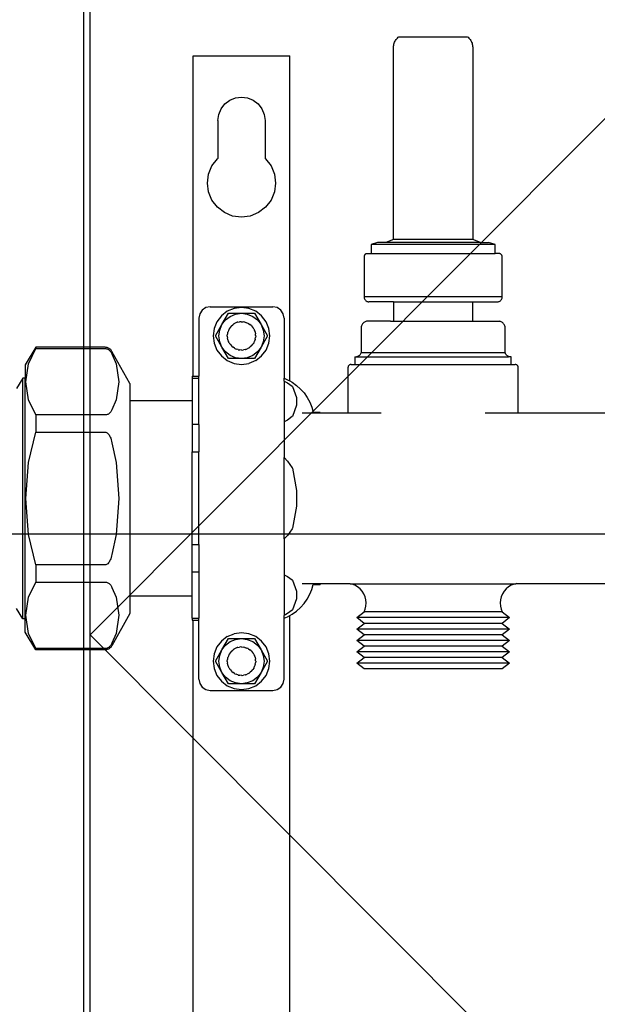
# Model space of a CAD drawing. Units: inches. Extents: x 52293 to 162813, y -23804 to 39402.
# Drawn here: x 59982 to 60173, y -16034 to -15708 of the extents above; entities that cross this region are included whole.
import ezdxf

# ---------------------------------------------------------------- set-up
doc = ezdxf.new("R2010")
doc.units = ezdxf.units.IN
doc.header["$LTSCALE"] = 10
doc.header["$MEASUREMENT"] = 0
for name, color, linetype in [('D-Detail(节点图层)', 134, 'Continuous'), ('DIM_LEAD', 3, 'Continuous'), ('Edges', 7, 'Continuous')]:
    doc.layers.add(name, color=color, linetype=linetype)
doc.styles.add('_TCH_DIM_T3', font='SIMPLEX', dxfattribs={"width": 0.705882, "bigfont": 'GBCBIG'})
doc.dimstyles.new('_TCH_ARCH&&100', dxfattribs={"dimscale": 0, "dimtxt": 3, "dimasz": 1, "dimexe": 1, "dimexo": 1, "dimgap": 1, "dimtad": 1, "dimdec": 0, "dimzin": 0, "dimdsep": 46, "dimtxsty": '_TCH_DIM_T3', "dimblk": 'ARCHTICK', "dimcen": 0.09, "dimdle": 1, "dimclrt": 7, "dimazin": 2, "dimtfac": 1, "dimtdec": 0, "dimtix": 1, "dimtmove": 2, "dimatfit": 3, "dimldrblk": 'DOT', "dimfxl": 0, "dimtolj": 1, "dimtzin": 0, "dimarcsym": 0})

# ---------------------------------------------------------------- blocks, each defined once
blk = doc.blocks.new('_ArchTick')
at = {"color": 0, "linetype": 'ByBlock', "const_width": 0.15}
blk.add_lwpolyline([(-0.5, -0.5), (0.5, 0.5)], dxfattribs=at)
blk = doc.blocks.new('A')
for p, q in [((-1.435, 1.148), (-1.09, 1.437)), ((-1.09, 1.437), (0, 0)), ((-1.435, 1.148), (-0.369, 0)), ((-0.369, 0), (-2.127, 0)), ((-1.435, -1.148), (-0.369, 0)), ((-1.09, -1.437), (0, 0)), ((-1.435, -1.148), (-1.09, -1.437))]:
    blk.add_line(p, q)
for points in [[(-1.435, 1.148), (-1.09, 1.437), (-0.369, 0), (0, 0)], [(-1.435, -1.148), (-1.09, -1.437), (-0.369, 0), (0, 0)]]:
    blk.add_solid(points)
blk = doc.blocks.new('Underfloor Heating Manifold fr')
at = {"layer": 'Edges', "color": 250}
for p, q in [((-7.475, 17.647), (-7.465, 17.662)), ((-7.465, 17.662), (-7.453, 17.676)), ((-7.453, 17.676), (-7.441, 17.689)), ((-7.441, 17.689), (-7.428, 17.701)), ((-7.428, 17.701), (-7.414, 17.712)), ((-7.414, 17.712), (-6.213, 17.712)), ((-6.213, 17.712), (-6.199, 17.701)), ((-6.199, 17.701), (-6.186, 17.689)), ((-6.186, 17.689), (-6.173, 17.676)), ((-6.173, 17.676), (-6.162, 17.662)), ((-6.162, 17.662), (-6.152, 17.647)), ((-7.509, 17.529), (-7.508, 17.547)), ((-7.509, 14.144), (-7.509, 17.529)), ((-7.508, 17.547), (-7.506, 17.564)), ((-7.506, 17.564), (-7.502, 17.582)), ((-7.502, 17.582), (-7.497, 17.599)), ((-7.497, 17.599), (-7.491, 17.616)), ((-7.491, 17.616), (-7.483, 17.632)), ((-7.483, 17.632), (-7.475, 17.647)), ((-6.152, 17.647), (-6.143, 17.632)), ((-6.143, 17.632), (-6.136, 17.616)), ((-6.136, 17.616), (-6.129, 17.599)), ((-6.129, 17.599), (-6.124, 17.582)), ((-6.124, 17.582), (-6.121, 17.564)), ((-6.121, 17.564), (-6.119, 17.547)), ((-6.119, 17.547), (-6.118, 17.529)), ((-6.118, 17.529), (-6.118, 14.144)), ((-11.034, 17.378), (-9.334, 17.378)), ((-11.034, 11.742), (-11.034, 17.378)), ((-9.334, 11.657), (-9.334, 17.378)), ((-10.392, 16.595), (-10.292, 16.637)), ((-10.292, 16.637), (-10.184, 16.651)), ((-10.184, 16.651), (-10.077, 16.637)), ((-10.077, 16.637), (-9.977, 16.595)), ((-10.544, 16.443), (-10.478, 16.529)), ((-10.478, 16.529), (-10.392, 16.595)), ((-9.977, 16.595), (-9.891, 16.529)), ((-9.891, 16.529), (-9.825, 16.443)), ((-10.599, 16.236), (-10.585, 16.343)), ((-10.585, 16.343), (-10.544, 16.443)), ((-9.825, 16.443), (-9.783, 16.343)), ((-9.783, 16.343), (-9.769, 16.236)), ((-10.599, 16.236), (-10.599, 15.569)), ((-9.769, 16.236), (-9.769, 15.569)), ((-10.764, 15.293), (-10.704, 15.438)), ((-10.704, 15.438), (-10.609, 15.562)), ((-10.609, 15.562), (-10.599, 15.569)), ((-9.769, 15.569), (-9.76, 15.562)), ((-9.76, 15.562), (-9.665, 15.438)), ((-9.665, 15.438), (-9.605, 15.293)), ((-10.784, 15.138), (-10.764, 15.293)), ((-9.605, 15.293), (-9.584, 15.138)), ((-10.764, 14.983), (-10.784, 15.138)), ((-9.584, 15.138), (-9.605, 14.983)), ((-10.704, 14.838), (-10.764, 14.983)), ((-9.605, 14.983), (-9.665, 14.838)), ((-10.609, 14.714), (-10.704, 14.838)), ((-9.665, 14.838), (-9.76, 14.714)), ((-10.484, 14.618), (-10.609, 14.714)), ((-10.34, 14.558), (-10.484, 14.618)), ((-10.184, 14.538), (-10.34, 14.558)), ((-10.029, 14.558), (-10.184, 14.538)), ((-9.884, 14.618), (-10.029, 14.558)), ((-9.76, 14.714), (-9.884, 14.618)), ((-7.79, 14.095), (-7.904, 14.058)), ((-7.904, 14.058), (-7.904, 13.898)), ((-5.723, 14.058), (-7.904, 14.058)), ((-7.647, 14.095), (-7.79, 14.095)), ((-7.509, 14.144), (-7.647, 14.095)), ((-5.98, 14.095), (-7.647, 14.095)), ((-6.118, 14.144), (-7.509, 14.144)), ((-5.98, 14.095), (-6.118, 14.144)), ((-5.98, 14.095), (-5.837, 14.095)), ((-5.723, 14.058), (-5.837, 14.095)), ((-5.723, 13.898), (-5.723, 14.058)), ((-8.025, 13.857), (-8.027, 13.85)), ((-8.022, 13.863), (-8.025, 13.857)), ((-8.019, 13.869), (-8.022, 13.863)), ((-8.016, 13.875), (-8.019, 13.869)), ((-8.012, 13.88), (-8.016, 13.875)), ((-8.007, 13.885), (-8.012, 13.88)), ((-8.002, 13.889), (-8.007, 13.885)), ((-7.996, 13.892), (-8.002, 13.889)), ((-7.99, 13.896), (-7.996, 13.892)), ((-7.984, 13.898), (-7.99, 13.896)), ((-7.984, 13.898), (-7.904, 13.898)), ((-7.904, 13.898), (-5.723, 13.898)), ((-5.643, 13.898), (-5.723, 13.898)), ((-5.637, 13.896), (-5.643, 13.898)), ((-5.631, 13.892), (-5.637, 13.896)), ((-5.625, 13.889), (-5.631, 13.892)), ((-5.62, 13.885), (-5.625, 13.889)), ((-5.615, 13.88), (-5.62, 13.885)), ((-5.611, 13.875), (-5.615, 13.88)), ((-5.607, 13.869), (-5.611, 13.875)), ((-5.604, 13.863), (-5.607, 13.869)), ((-5.602, 13.857), (-5.604, 13.863)), ((-5.6, 13.85), (-5.602, 13.857)), ((-8.027, 13.85), (-8.028, 13.844)), ((-8.028, 13.844), (-8.028, 13.837)), ((-8.028, 13.837), (-8.028, 13.135)), ((-5.599, 13.844), (-5.6, 13.85)), ((-5.599, 13.837), (-5.599, 13.844)), ((-5.599, 13.135), (-5.599, 13.837)), ((-8.028, 13.135), (-8.027, 13.124)), ((-5.599, 13.135), (-8.028, 13.135)), ((-8.027, 13.124), (-8.025, 13.114)), ((-8.025, 13.114), (-8.022, 13.103)), ((-8.022, 13.103), (-8.017, 13.093)), ((-8.017, 13.093), (-8.011, 13.084)), ((-8.011, 13.084), (-8.004, 13.076)), ((-8.004, 13.076), (-7.996, 13.068)), ((-7.996, 13.068), (-7.987, 13.062)), ((-7.987, 13.062), (-7.977, 13.057)), ((-7.977, 13.057), (-7.966, 13.054)), ((-7.966, 13.054), (-7.956, 13.052)), ((-7.956, 13.052), (-7.945, 13.051)), ((-7.509, 13.051), (-7.945, 13.051)), ((-7.509, 13.051), (-7.509, 12.708)), ((-7.509, 13.051), (-6.118, 13.051)), ((-6.118, 12.708), (-6.118, 13.051)), ((-6.118, 13.051), (-5.682, 13.051)), ((-5.682, 13.051), (-5.671, 13.052)), ((-5.671, 13.052), (-5.66, 13.054)), ((-5.66, 13.054), (-5.65, 13.057)), ((-5.65, 13.057), (-5.64, 13.062)), ((-5.64, 13.062), (-5.631, 13.068)), ((-5.631, 13.068), (-5.623, 13.076)), ((-5.623, 13.076), (-5.616, 13.084)), ((-5.616, 13.084), (-5.609, 13.093)), ((-5.609, 13.093), (-5.605, 13.103)), ((-5.605, 13.103), (-5.601, 13.114)), ((-5.601, 13.114), (-5.599, 13.124)), ((-5.599, 13.124), (-5.599, 13.135)), ((-10.919, 12.84), (-10.934, 12.764)), ((-10.876, 12.905), (-10.919, 12.84)), ((-10.811, 12.949), (-10.876, 12.905)), ((-10.734, 12.964), (-10.811, 12.949)), ((-10.734, 12.964), (-9.634, 12.964)), ((-10.434, 12.883), (-10.538, 12.804)), ((-10.528, 12.648), (-10.413, 12.847)), ((-10.314, 12.933), (-10.434, 12.883)), ((-10.413, 12.847), (-10.184, 12.847)), ((-10.383, 12.793), (-10.287, 12.833)), ((-10.184, 12.95), (-10.314, 12.933)), ((-10.287, 12.833), (-10.184, 12.847)), ((-10.055, 12.933), (-10.184, 12.95)), ((-10.184, 12.847), (-9.956, 12.847)), ((-10.184, 12.847), (-10.082, 12.833)), ((-10.082, 12.833), (-9.986, 12.793)), ((-9.934, 12.883), (-10.055, 12.933)), ((-9.956, 12.847), (-9.841, 12.648)), ((-9.831, 12.804), (-9.934, 12.883)), ((-9.558, 12.949), (-9.634, 12.964)), ((-9.493, 12.905), (-9.558, 12.949)), ((-9.45, 12.84), (-9.493, 12.905)), ((-9.434, 12.764), (-9.45, 12.84)), ((-10.934, 12.764), (-10.934, 11.742)), ((-10.617, 12.7), (-10.667, 12.58)), ((-10.642, 12.45), (-10.528, 12.648)), ((-10.538, 12.804), (-10.617, 12.7)), ((-10.567, 12.553), (-10.528, 12.648)), ((-10.528, 12.648), (-10.465, 12.731)), ((-10.465, 12.731), (-10.383, 12.793)), ((-10.361, 12.627), (-10.339, 12.644)), ((-10.318, 12.662), (-10.339, 12.644)), ((-10.313, 12.664), (-10.318, 12.662)), ((-10.313, 12.664), (-10.309, 12.667)), ((-10.284, 12.677), (-10.309, 12.667)), ((-10.258, 12.689), (-10.284, 12.677)), ((-10.254, 12.69), (-10.258, 12.689)), ((-10.249, 12.692), (-10.254, 12.69)), ((-10.249, 12.692), (-10.221, 12.695)), ((-10.194, 12.7), (-10.221, 12.695)), ((-10.189, 12.7), (-10.194, 12.7)), ((-10.189, 12.7), (-10.184, 12.7)), ((-10.184, 12.7), (-10.157, 12.697)), ((-10.129, 12.694), (-10.157, 12.697)), ((-10.124, 12.692), (-10.129, 12.694)), ((-10.124, 12.692), (-10.12, 12.692)), ((-10.12, 12.692), (-10.094, 12.681)), ((-10.068, 12.671), (-10.094, 12.681)), ((-10.064, 12.669), (-10.068, 12.671)), ((-10.064, 12.669), (-10.059, 12.667)), ((-10.059, 12.667), (-10.037, 12.65)), ((-10.015, 12.634), (-10.037, 12.65)), ((-9.986, 12.793), (-9.904, 12.731)), ((-9.904, 12.731), (-9.841, 12.648)), ((-9.841, 12.648), (-9.802, 12.553)), ((-9.841, 12.648), (-9.727, 12.45)), ((-9.751, 12.7), (-9.831, 12.804)), ((-9.701, 12.58), (-9.751, 12.7)), ((-9.434, 12.764), (-9.434, 11.704)), ((-8.061, 12.651), (-8.068, 12.639)), ((-8.053, 12.663), (-8.061, 12.651)), ((-8.044, 12.673), (-8.053, 12.663)), ((-8.034, 12.683), (-8.044, 12.673)), ((-8.022, 12.691), (-8.034, 12.683)), ((-8.01, 12.698), (-8.022, 12.691)), ((-7.997, 12.704), (-8.01, 12.698)), ((-7.984, 12.708), (-7.997, 12.704)), ((-7.565, 12.708), (-7.984, 12.708)), ((-7.565, 12.708), (-6.163, 12.708)), ((-6.163, 12.708), (-5.643, 12.708)), ((-5.629, 12.704), (-5.643, 12.708)), ((-5.616, 12.698), (-5.629, 12.704)), ((-5.604, 12.691), (-5.616, 12.698)), ((-5.593, 12.683), (-5.604, 12.691)), ((-5.583, 12.673), (-5.593, 12.683)), ((-5.573, 12.663), (-5.583, 12.673)), ((-5.565, 12.651), (-5.573, 12.663)), ((-5.558, 12.639), (-5.565, 12.651)), ((-10.667, 12.58), (-10.684, 12.45)), ((-10.581, 12.45), (-10.567, 12.553)), ((-10.434, 12.45), (-10.431, 12.478)), ((-10.428, 12.506), (-10.431, 12.478)), ((-10.426, 12.51), (-10.428, 12.506)), ((-10.415, 12.541), (-10.426, 12.515)), ((-10.426, 12.51), (-10.426, 12.515)), ((-10.406, 12.567), (-10.415, 12.541)), ((-10.403, 12.571), (-10.406, 12.567)), ((-10.401, 12.575), (-10.403, 12.571)), ((-10.384, 12.597), (-10.401, 12.575)), ((-10.368, 12.62), (-10.384, 12.597)), ((-10.364, 12.623), (-10.368, 12.62)), ((-10.361, 12.627), (-10.364, 12.623)), ((-10.011, 12.63), (-10.015, 12.634)), ((-10.011, 12.63), (-10.008, 12.627)), ((-10.008, 12.627), (-9.991, 12.605)), ((-9.973, 12.584), (-9.991, 12.605)), ((-9.971, 12.579), (-9.973, 12.584)), ((-9.971, 12.579), (-9.968, 12.575)), ((-9.968, 12.575), (-9.957, 12.55)), ((-9.946, 12.524), (-9.957, 12.55)), ((-9.945, 12.519), (-9.946, 12.524)), ((-9.945, 12.519), (-9.943, 12.515)), ((-9.943, 12.515), (-9.939, 12.487)), ((-9.935, 12.46), (-9.939, 12.487)), ((-9.802, 12.553), (-9.788, 12.45)), ((-9.684, 12.45), (-9.701, 12.58)), ((-8.077, 12.612), (-8.08, 12.598)), ((-8.08, 12.598), (-8.08, 12.584)), ((-8.08, 12.584), (-8.08, 12.155)), ((-8.073, 12.626), (-8.077, 12.612)), ((-8.068, 12.639), (-8.073, 12.626)), ((-5.553, 12.626), (-5.558, 12.639)), ((-5.549, 12.612), (-5.553, 12.626)), ((-5.547, 12.598), (-5.549, 12.612)), ((-5.546, 12.584), (-5.547, 12.598)), ((-5.546, 12.155), (-5.546, 12.584)), ((-10.684, 12.45), (-10.667, 12.321)), ((-10.667, 12.321), (-10.617, 12.2)), ((-10.528, 12.252), (-10.642, 12.45)), ((-10.567, 12.348), (-10.581, 12.45)), ((-10.528, 12.252), (-10.567, 12.348)), ((-10.434, 12.445), (-10.434, 12.45)), ((-10.434, 12.445), (-10.434, 12.441)), ((-10.434, 12.441), (-10.429, 12.413)), ((-10.426, 12.386), (-10.429, 12.413)), ((-10.424, 12.381), (-10.426, 12.386)), ((-10.424, 12.381), (-10.423, 12.376)), ((-10.423, 12.376), (-10.412, 12.351)), ((-10.401, 12.325), (-10.412, 12.351)), ((-10.401, 12.325), (-10.398, 12.321)), ((-10.398, 12.321), (-10.396, 12.317)), ((-10.396, 12.317), (-10.378, 12.296)), ((-10.378, 12.296), (-10.361, 12.273)), ((-10.001, 12.28), (-9.985, 12.303)), ((-9.968, 12.325), (-9.985, 12.303)), ((-9.966, 12.33), (-9.968, 12.325)), ((-9.966, 12.33), (-9.963, 12.334)), ((-9.963, 12.334), (-9.954, 12.36)), ((-9.943, 12.386), (-9.954, 12.36)), ((-9.942, 12.39), (-9.943, 12.386)), ((-9.942, 12.39), (-9.941, 12.395)), ((-9.941, 12.395), (-9.938, 12.423)), ((-9.934, 12.45), (-9.938, 12.423)), ((-9.935, 12.455), (-9.935, 12.46)), ((-9.935, 12.455), (-9.934, 12.45)), ((-9.727, 12.45), (-9.841, 12.252)), ((-9.802, 12.348), (-9.841, 12.252)), ((-9.788, 12.45), (-9.802, 12.348)), ((-9.751, 12.2), (-9.701, 12.321)), ((-9.701, 12.321), (-9.684, 12.45)), ((-13.802, 12.25), (-13.992, 11.941)), ((-13.928, 11.961), (-13.802, 12.227)), ((-12.584, 12.25), (-13.802, 12.25)), ((-13.802, 12.25), (-13.802, 12.227)), ((-13.802, 12.227), (-12.584, 12.227)), ((-12.572, 12.249), (-12.584, 12.25)), ((-12.584, 12.227), (-12.572, 12.226)), ((-12.559, 12.248), (-12.572, 12.249)), ((-12.572, 12.226), (-12.559, 12.224)), ((-12.547, 12.245), (-12.559, 12.248)), ((-12.559, 12.224), (-12.547, 12.221)), ((-12.536, 12.241), (-12.547, 12.245)), ((-12.547, 12.221), (-12.536, 12.216)), ((-12.524, 12.236), (-12.536, 12.241)), ((-12.536, 12.216), (-12.524, 12.21)), ((-12.514, 12.231), (-12.524, 12.236)), ((-12.524, 12.21), (-12.514, 12.202)), ((-12.503, 12.224), (-12.514, 12.231)), ((-12.514, 12.202), (-12.503, 12.193)), ((-12.494, 12.216), (-12.503, 12.224)), ((-12.503, 12.193), (-12.494, 12.183)), ((-12.485, 12.208), (-12.494, 12.216)), ((-12.494, 12.183), (-12.485, 12.172)), ((-12.477, 12.198), (-12.485, 12.208)), ((-12.485, 12.172), (-12.477, 12.16)), ((-12.469, 12.189), (-12.477, 12.198)), ((-12.477, 12.16), (-12.469, 12.148)), ((-12.463, 12.178), (-12.469, 12.189)), ((-12.469, 12.148), (-12.463, 12.134)), ((-12.147, 11.611), (-12.463, 12.178)), ((-12.463, 12.134), (-12.388, 11.961)), ((-10.617, 12.2), (-10.538, 12.097)), ((-10.413, 12.054), (-10.528, 12.252)), ((-10.465, 12.17), (-10.528, 12.252)), ((-10.383, 12.107), (-10.465, 12.17)), ((-10.357, 12.271), (-10.361, 12.273)), ((-10.357, 12.271), (-10.354, 12.267)), ((-10.354, 12.267), (-10.331, 12.251)), ((-10.309, 12.234), (-10.331, 12.251)), ((-10.305, 12.232), (-10.309, 12.234)), ((-10.305, 12.232), (-10.301, 12.229)), ((-10.301, 12.229), (-10.275, 12.219)), ((-10.249, 12.209), (-10.275, 12.219)), ((-10.244, 12.208), (-10.249, 12.209)), ((-10.244, 12.208), (-10.24, 12.206)), ((-10.24, 12.206), (-10.212, 12.204)), ((-10.184, 12.2), (-10.212, 12.204)), ((-10.18, 12.201), (-10.184, 12.2)), ((-10.18, 12.201), (-10.175, 12.2)), ((-10.175, 12.2), (-10.147, 12.205)), ((-10.12, 12.209), (-10.147, 12.205)), ((-10.115, 12.211), (-10.12, 12.209)), ((-10.115, 12.211), (-10.11, 12.211)), ((-10.11, 12.211), (-10.085, 12.223)), ((-10.059, 12.234), (-10.085, 12.223)), ((-10.056, 12.237), (-10.059, 12.234)), ((-10.056, 12.237), (-10.051, 12.239)), ((-10.051, 12.239), (-10.03, 12.257)), ((-10.008, 12.273), (-10.03, 12.257)), ((-10.005, 12.277), (-10.008, 12.273)), ((-10.005, 12.277), (-10.001, 12.28)), ((-9.904, 12.17), (-9.986, 12.107)), ((-9.841, 12.252), (-9.956, 12.054)), ((-9.841, 12.252), (-9.904, 12.17)), ((-9.831, 12.097), (-9.751, 12.2)), ((-8.095, 12.123), (-8.103, 12.113)), ((-8.089, 12.133), (-8.095, 12.123)), ((-8.084, 12.144), (-8.089, 12.133)), ((-8.08, 12.155), (-8.084, 12.144)), ((-5.546, 12.155), (-8.08, 12.155)), ((-5.543, 12.144), (-5.546, 12.155)), ((-5.538, 12.133), (-5.543, 12.144)), ((-5.531, 12.123), (-5.538, 12.133)), ((-5.524, 12.113), (-5.531, 12.123)), ((-13.98, 11.643), (-13.928, 11.961)), ((-12.388, 11.961), (-12.342, 11.643)), ((-10.538, 12.097), (-10.434, 12.017)), ((-10.434, 12.017), (-10.314, 11.967)), ((-10.184, 12.054), (-10.413, 12.054)), ((-10.287, 12.067), (-10.383, 12.107)), ((-10.314, 11.967), (-10.184, 11.95)), ((-10.184, 12.054), (-10.287, 12.067)), ((-10.082, 12.067), (-10.184, 12.054)), ((-9.956, 12.054), (-10.184, 12.054)), ((-10.184, 11.95), (-10.055, 11.967)), ((-9.986, 12.107), (-10.082, 12.067)), ((-9.934, 12.017), (-10.055, 11.967)), ((-9.934, 12.017), (-9.831, 12.097)), ((-8.264, 11.948), (-8.271, 11.946)), ((-8.256, 11.949), (-8.264, 11.948)), ((-8.256, 11.949), (-8.189, 11.949)), ((-8.189, 12.081), (-8.189, 11.949)), ((-8.189, 12.081), (-8.164, 12.081)), ((-8.189, 11.949), (-5.438, 11.949)), ((-8.153, 12.083), (-8.164, 12.081)), ((-8.142, 12.087), (-8.153, 12.083)), ((-8.153, 12.083), (-8.142, 12.081)), ((-8.131, 12.092), (-8.142, 12.087)), ((-8.142, 12.081), (-5.485, 12.081)), ((-8.121, 12.098), (-8.131, 12.092)), ((-8.111, 12.105), (-8.121, 12.098)), ((-8.103, 12.113), (-8.111, 12.105)), ((-5.516, 12.105), (-5.524, 12.113)), ((-5.506, 12.098), (-5.516, 12.105)), ((-5.496, 12.092), (-5.506, 12.098)), ((-5.485, 12.087), (-5.496, 12.092)), ((-5.474, 12.083), (-5.485, 12.087)), ((-5.474, 12.083), (-5.485, 12.081)), ((-5.463, 12.081), (-5.474, 12.083)), ((-5.438, 12.081), (-5.463, 12.081)), ((-5.438, 11.949), (-5.438, 12.081)), ((-5.438, 11.949), (-5.371, 11.949)), ((-5.363, 11.948), (-5.371, 11.949)), ((-5.356, 11.946), (-5.363, 11.948)), ((-13.992, 11.941), (-13.992, 11.708)), ((-8.31, 11.903), (-8.312, 11.895)), ((-8.312, 11.895), (-8.312, 11.888)), ((-8.312, 11.888), (-8.312, 11.095)), ((-8.308, 11.91), (-8.31, 11.903)), ((-8.305, 11.917), (-8.308, 11.91)), ((-8.301, 11.923), (-8.305, 11.917)), ((-8.296, 11.929), (-8.301, 11.923)), ((-8.291, 11.935), (-8.296, 11.929)), ((-8.284, 11.939), (-8.291, 11.935)), ((-8.278, 11.943), (-8.284, 11.939)), ((-8.271, 11.946), (-8.278, 11.943)), ((-5.349, 11.943), (-5.356, 11.946)), ((-5.342, 11.939), (-5.349, 11.943)), ((-5.336, 11.935), (-5.342, 11.939)), ((-5.331, 11.929), (-5.336, 11.935)), ((-5.326, 11.923), (-5.331, 11.929)), ((-5.322, 11.917), (-5.326, 11.923)), ((-5.319, 11.91), (-5.322, 11.917)), ((-5.316, 11.903), (-5.319, 11.91)), ((-5.315, 11.895), (-5.316, 11.903)), ((-5.315, 11.888), (-5.315, 11.895)), ((-5.315, 11.095), (-5.315, 11.888)), ((-14.029, 11.708), (-14.142, 11.523)), ((-13.992, 11.708), (-14.029, 11.708)), ((-14.029, 7.472), (-14.029, 11.708)), ((-13.992, 7.472), (-13.992, 11.708)), ((-13.928, 11.325), (-13.98, 11.643)), ((-12.342, 11.643), (-12.388, 11.325)), ((-12.147, 11.611), (-12.147, 11.308)), ((-11.054, 11.742), (-11.054, 11.705)), ((-11.054, 11.742), (-11.034, 11.742)), ((-11.054, 11.705), (-10.934, 11.705)), ((-11.054, 11.705), (-11.054, 11.308)), ((-11.034, 11.742), (-10.934, 11.742)), ((-10.934, 11.764), (-10.934, 11.761)), ((-10.934, 11.705), (-10.934, 11.742)), ((-10.934, 10.891), (-10.934, 11.705)), ((-9.434, 11.704), (-9.376, 11.68)), ((-9.434, 11.656), (-9.434, 11.704)), ((-9.434, 11.656), (-9.376, 11.625)), ((-9.434, 11.656), (-9.434, 10.94)), ((-9.376, 11.68), (-9.334, 11.657)), ((-9.376, 11.625), (-9.293, 11.566)), ((-9.334, 11.657), (-9.293, 11.634)), ((-9.293, 11.634), (-9.216, 11.579)), ((-9.293, 11.566), (-9.288, 11.561)), ((-9.288, 11.561), (-9.216, 11.367)), ((-9.216, 11.579), (-9.145, 11.516)), ((-9.145, 11.516), (-9.083, 11.446)), ((-9.083, 11.446), (-9.028, 11.368)), ((-13.802, 11.059), (-13.928, 11.325)), ((-12.388, 11.325), (-12.463, 11.152)), ((-11.054, 11.308), (-12.147, 11.308)), ((-12.147, 11.308), (-12.147, 7.872)), ((-11.054, 11.308), (-11.054, 10.891)), ((-9.216, 11.367), (-9.216, 11.229)), ((-9.028, 11.368), (-8.983, 11.285)), ((-8.983, 11.285), (-8.947, 11.197)), ((-12.514, 11.084), (-12.524, 11.076)), ((-12.503, 11.093), (-12.514, 11.084)), ((-12.494, 11.102), (-12.503, 11.093)), ((-12.485, 11.113), (-12.494, 11.102)), ((-12.477, 11.125), (-12.485, 11.113)), ((-12.469, 11.138), (-12.477, 11.125)), ((-12.463, 11.152), (-12.469, 11.138)), ((-9.216, 11.229), (-9.288, 11.034)), ((-9.119, 11.095), (-8.921, 11.095)), ((-8.947, 11.197), (-8.922, 11.106)), ((-8.922, 11.106), (-8.921, 11.101)), ((-8.801, 11.101), (-8.921, 11.101)), ((-8.921, 11.095), (-8.801, 11.095)), ((-8.801, 11.095), (-8.801, 11.101)), ((-8.801, 11.095), (-8.312, 11.095)), ((-8.312, 11.095), (-7.729, 11.095)), ((-5.898, 11.095), (-5.315, 11.095)), ((-5.315, 11.095), (-3.312, 11.095)), ((-12.584, 11.059), (-13.802, 11.059)), ((-13.802, 11.059), (-13.802, 10.758)), ((-12.572, 11.059), (-12.584, 11.059)), ((-12.559, 11.062), (-12.572, 11.059)), ((-12.547, 11.065), (-12.559, 11.062)), ((-12.536, 11.07), (-12.547, 11.065)), ((-12.524, 11.076), (-12.536, 11.07)), ((-9.376, 10.971), (-9.434, 10.94)), ((-9.434, 10.94), (-9.434, 10.312)), ((-9.293, 11.03), (-9.376, 10.971)), ((-9.288, 11.034), (-9.293, 11.03)), ((-13.928, 10.225), (-13.802, 10.758)), ((-13.802, 10.758), (-12.584, 10.758)), ((-12.584, 10.758), (-12.572, 10.757)), ((-12.572, 10.757), (-12.559, 10.753)), ((-12.559, 10.753), (-12.547, 10.745)), ((-12.547, 10.745), (-12.536, 10.736)), ((-10.934, 10.891), (-11.054, 10.891)), ((-11.054, 10.891), (-11.054, 10.41)), ((-10.934, 10.891), (-10.934, 10.41)), ((-12.536, 10.736), (-12.524, 10.723)), ((-12.524, 10.723), (-12.514, 10.708)), ((-12.514, 10.708), (-12.503, 10.691)), ((-12.503, 10.691), (-12.494, 10.671)), ((-12.494, 10.671), (-12.485, 10.649)), ((-12.485, 10.649), (-12.477, 10.625)), ((-12.477, 10.625), (-12.469, 10.599)), ((-12.469, 10.599), (-12.463, 10.572)), ((-12.463, 10.572), (-12.388, 10.225)), ((-11.054, 10.41), (-10.934, 10.41)), ((-11.054, 8.781), (-11.054, 10.41)), ((-10.934, 8.781), (-10.934, 10.41)), ((-13.98, 9.59), (-13.928, 10.225)), ((-12.388, 10.225), (-12.342, 9.59)), ((-9.434, 10.312), (-9.376, 10.25)), ((-9.434, 8.879), (-9.434, 10.312)), ((-9.376, 10.25), (-9.293, 10.131)), ((-9.293, 10.131), (-9.288, 10.122)), ((-9.288, 10.122), (-9.216, 9.733)), ((-9.216, 9.733), (-9.216, 9.458)), ((-13.928, 8.955), (-13.98, 9.59)), ((-12.342, 9.59), (-12.388, 8.955)), ((-9.216, 9.458), (-9.288, 9.069)), ((-9.293, 9.06), (-9.376, 8.941)), ((-9.288, 9.069), (-9.293, 9.06)), ((-13.802, 8.422), (-13.928, 8.955)), ((-12.388, 8.955), (-12.463, 8.608)), ((-9.376, 8.941), (-9.434, 8.879)), ((-9.434, 8.879), (-9.434, 8.251)), ((-11.054, 8.781), (-10.934, 8.781)), ((-11.054, 8.3), (-11.054, 8.781)), ((-10.934, 8.781), (-10.934, 8.3)), ((-12.503, 8.489), (-12.514, 8.472)), ((-12.494, 8.509), (-12.503, 8.489)), ((-12.485, 8.531), (-12.494, 8.509)), ((-12.477, 8.555), (-12.485, 8.531)), ((-12.469, 8.581), (-12.477, 8.555)), ((-12.463, 8.608), (-12.469, 8.581)), ((-12.584, 8.422), (-13.802, 8.422)), ((-13.802, 8.422), (-13.802, 8.121)), ((-12.572, 8.423), (-12.584, 8.422)), ((-12.559, 8.427), (-12.572, 8.423)), ((-12.547, 8.434), (-12.559, 8.427)), ((-12.536, 8.444), (-12.547, 8.434)), ((-12.524, 8.457), (-12.536, 8.444)), ((-12.514, 8.472), (-12.524, 8.457)), ((-11.054, 8.3), (-10.934, 8.3)), ((-11.054, 7.872), (-11.054, 8.3)), ((-10.934, 8.3), (-10.934, 7.486)), ((-9.434, 8.251), (-9.376, 8.22)), ((-9.434, 8.251), (-9.434, 7.535)), ((-9.376, 8.22), (-9.293, 8.161)), ((-9.293, 8.161), (-9.288, 8.156)), ((-9.288, 8.156), (-9.216, 7.962)), ((-13.928, 7.854), (-13.802, 8.121)), ((-13.802, 8.121), (-12.584, 8.121)), ((-12.584, 8.121), (-12.572, 8.12)), ((-12.572, 8.12), (-12.559, 8.118)), ((-12.559, 8.118), (-12.547, 8.115)), ((-12.547, 8.115), (-12.536, 8.11)), ((-12.536, 8.11), (-12.524, 8.103)), ((-12.524, 8.103), (-12.514, 8.096)), ((-12.514, 8.096), (-12.503, 8.087)), ((-12.503, 8.087), (-12.494, 8.077)), ((-12.494, 8.077), (-12.485, 8.066)), ((-12.485, 8.066), (-12.477, 8.054)), ((-12.477, 8.054), (-12.469, 8.041)), ((-12.469, 8.041), (-12.463, 8.028)), ((-12.463, 8.028), (-12.388, 7.854)), ((-9.119, 8.095), (-8.924, 8.095)), ((-8.983, 7.906), (-8.947, 7.993)), ((-8.947, 7.993), (-8.924, 8.079)), ((-8.924, 8.095), (-8.801, 8.095)), ((-8.924, 8.079), (-8.801, 8.079)), ((-8.801, 8.095), (-8.801, 8.079)), ((-8.801, 8.095), (-8.279, 8.094)), ((-8.27, 8.09), (-8.279, 8.094)), ((-8.24, 8.084), (-8.27, 8.09)), ((-8.27, 8.09), (-7.898, 8.09)), ((-8.189, 8.064), (-8.24, 8.084)), ((-8.141, 8.036), (-8.189, 8.064)), ((-8.099, 8.002), (-8.141, 8.036)), ((-8.062, 7.96), (-8.099, 8.002)), ((-7.898, 8.09), (-7.898, 8.084)), ((-7.898, 8.09), (-5.728, 8.09)), ((-5.728, 8.084), (-5.728, 8.09)), ((-5.728, 8.09), (-5.357, 8.09)), ((-5.528, 8.002), (-5.565, 7.96)), ((-5.485, 8.036), (-5.528, 8.002)), ((-5.438, 8.064), (-5.485, 8.036)), ((-5.386, 8.084), (-5.438, 8.064)), ((-5.357, 8.09), (-5.386, 8.084)), ((-5.348, 8.094), (-5.357, 8.09)), ((-5.348, 8.094), (-3.279, 8.094)), ((-13.98, 7.537), (-13.928, 7.854)), ((-12.388, 7.854), (-12.342, 7.537)), ((-11.054, 7.872), (-12.147, 7.872)), ((-12.147, 7.872), (-12.147, 7.569)), ((-11.054, 7.486), (-11.054, 7.872)), ((-9.216, 7.824), (-9.288, 7.63)), ((-9.216, 7.962), (-9.216, 7.824)), ((-9.083, 7.745), (-9.028, 7.823)), ((-9.028, 7.823), (-8.983, 7.906)), ((-8.032, 7.914), (-8.062, 7.96)), ((-8.011, 7.863), (-8.032, 7.914)), ((-7.997, 7.81), (-8.011, 7.863)), ((-7.992, 7.755), (-7.997, 7.81)), ((-5.63, 7.81), (-5.635, 7.755)), ((-5.616, 7.863), (-5.63, 7.81)), ((-5.594, 7.914), (-5.616, 7.863)), ((-5.565, 7.96), (-5.594, 7.914)), ((-14.029, 7.472), (-14.142, 7.657)), ((-9.293, 7.625), (-9.376, 7.566)), ((-9.288, 7.63), (-9.293, 7.625)), ((-9.216, 7.612), (-9.145, 7.675)), ((-9.145, 7.675), (-9.083, 7.745)), ((-8.028, 7.595), (-8.008, 7.647)), ((-8.008, 7.647), (-7.995, 7.7)), ((-7.995, 7.7), (-7.992, 7.755)), ((-5.635, 7.755), (-5.631, 7.7)), ((-5.631, 7.7), (-5.619, 7.647)), ((-5.619, 7.647), (-5.598, 7.595)), ((-13.992, 7.472), (-14.029, 7.472)), ((-13.992, 7.239), (-13.992, 7.472)), ((-13.928, 7.219), (-13.98, 7.537)), ((-12.147, 7.569), (-12.463, 7.002)), ((-12.342, 7.537), (-12.388, 7.219)), ((-11.054, 7.486), (-11.054, 7.449)), ((-11.054, 7.486), (-10.934, 7.486)), ((-11.054, 7.449), (-11.034, 7.449)), ((-11.034, -4.27), (-11.034, 7.449)), ((-11.034, 7.449), (-10.934, 7.449)), ((-10.934, 7.449), (-10.934, 7.486)), ((-10.934, 6.416), (-10.934, 7.449)), ((-9.376, 7.566), (-9.434, 7.535)), ((-9.434, 7.487), (-9.434, 7.535)), ((-9.434, 7.487), (-9.376, 7.511)), ((-9.434, 6.416), (-9.434, 7.487)), ((-9.376, 7.511), (-9.334, 7.534)), ((-9.334, 7.534), (-9.293, 7.557)), ((-9.334, -4.27), (-9.334, 7.534)), ((-9.293, 7.557), (-9.216, 7.612)), ((-8.158, 7.495), (-8.028, 7.595)), ((-8.028, 7.395), (-8.158, 7.495)), ((-5.468, 7.495), (-8.158, 7.495)), ((-5.598, 7.595), (-8.028, 7.595)), ((-5.598, 7.595), (-5.468, 7.495)), ((-5.468, 7.495), (-5.598, 7.395)), ((-8.158, 7.295), (-8.028, 7.395)), ((-8.028, 7.195), (-8.158, 7.295)), ((-5.468, 7.295), (-8.158, 7.295)), ((-5.598, 7.395), (-8.028, 7.395)), ((-5.598, 7.395), (-5.468, 7.295)), ((-5.468, 7.295), (-5.598, 7.195)), ((-13.802, 6.93), (-13.992, 7.239)), ((-13.802, 6.953), (-13.928, 7.219)), ((-12.388, 7.219), (-12.463, 7.046)), ((-10.434, 7.163), (-10.538, 7.083)), ((-10.528, 6.928), (-10.413, 7.126)), ((-10.434, 7.163), (-10.314, 7.212)), ((-10.413, 7.126), (-10.184, 7.126)), ((-10.383, 7.073), (-10.287, 7.112)), ((-10.184, 7.229), (-10.314, 7.212)), ((-10.287, 7.112), (-10.184, 7.126)), ((-10.055, 7.212), (-10.184, 7.229)), ((-10.184, 7.126), (-9.956, 7.126)), ((-10.184, 7.126), (-10.082, 7.112)), ((-10.082, 7.112), (-9.986, 7.073)), ((-9.934, 7.163), (-10.055, 7.212)), ((-9.956, 7.126), (-9.841, 6.928)), ((-9.831, 7.083), (-9.934, 7.163)), ((-8.158, 7.095), (-8.028, 7.195)), ((-5.598, 7.195), (-8.028, 7.195)), ((-5.598, 7.195), (-5.468, 7.095)), ((-12.584, 6.953), (-13.802, 6.953)), ((-13.802, 6.953), (-13.802, 6.93)), ((-12.584, 6.93), (-13.802, 6.93)), ((-12.572, 6.953), (-12.584, 6.953)), ((-12.572, 6.93), (-12.584, 6.93)), ((-12.559, 6.955), (-12.572, 6.953)), ((-12.559, 6.932), (-12.572, 6.93)), ((-12.547, 6.959), (-12.559, 6.955)), ((-12.547, 6.935), (-12.559, 6.932)), ((-12.536, 6.964), (-12.547, 6.959)), ((-12.536, 6.939), (-12.547, 6.935)), ((-12.524, 6.97), (-12.536, 6.964)), ((-12.524, 6.943), (-12.536, 6.939)), ((-12.514, 6.978), (-12.524, 6.97)), ((-12.514, 6.949), (-12.524, 6.943)), ((-12.503, 6.986), (-12.514, 6.978)), ((-12.503, 6.956), (-12.514, 6.949)), ((-12.494, 6.996), (-12.503, 6.986)), ((-12.494, 6.964), (-12.503, 6.956)), ((-12.485, 7.007), (-12.494, 6.996)), ((-12.485, 6.972), (-12.494, 6.964)), ((-12.477, 7.019), (-12.485, 7.007)), ((-12.477, 6.981), (-12.485, 6.972)), ((-12.469, 7.032), (-12.477, 7.019)), ((-12.469, 6.991), (-12.477, 6.981)), ((-12.463, 7.046), (-12.469, 7.032)), ((-12.463, 7.002), (-12.469, 6.991)), ((-10.617, 6.979), (-10.667, 6.859)), ((-10.642, 6.729), (-10.528, 6.928)), ((-10.538, 7.083), (-10.617, 6.979)), ((-10.567, 6.832), (-10.528, 6.928)), ((-10.528, 6.928), (-10.465, 7.01)), ((-10.465, 7.01), (-10.383, 7.073)), ((-10.318, 6.941), (-10.339, 6.923)), ((-10.313, 6.943), (-10.318, 6.941)), ((-10.313, 6.943), (-10.309, 6.946)), ((-10.284, 6.957), (-10.309, 6.946)), ((-10.258, 6.968), (-10.284, 6.957)), ((-10.254, 6.969), (-10.258, 6.968)), ((-10.249, 6.971), (-10.254, 6.969)), ((-10.249, 6.971), (-10.221, 6.975)), ((-10.194, 6.979), (-10.221, 6.975)), ((-10.189, 6.979), (-10.194, 6.979)), ((-10.189, 6.979), (-10.184, 6.979)), ((-10.184, 6.979), (-10.157, 6.976)), ((-10.129, 6.973), (-10.157, 6.976)), ((-10.124, 6.972), (-10.129, 6.973)), ((-10.124, 6.972), (-10.12, 6.971)), ((-10.12, 6.971), (-10.094, 6.96)), ((-10.068, 6.951), (-10.094, 6.96)), ((-10.064, 6.948), (-10.068, 6.951)), ((-10.064, 6.948), (-10.059, 6.946)), ((-10.059, 6.946), (-10.037, 6.929)), ((-10.015, 6.913), (-10.037, 6.929)), ((-9.986, 7.073), (-9.904, 7.01)), ((-9.904, 7.01), (-9.841, 6.928)), ((-9.841, 6.928), (-9.802, 6.832)), ((-9.841, 6.928), (-9.727, 6.729)), ((-9.751, 6.979), (-9.831, 7.083)), ((-9.701, 6.859), (-9.751, 6.979)), ((-8.028, 6.995), (-8.158, 7.095)), ((-5.468, 7.095), (-8.158, 7.095)), ((-8.158, 6.895), (-8.028, 6.995)), ((-5.598, 6.995), (-8.028, 6.995)), ((-5.468, 7.095), (-5.598, 6.995)), ((-5.598, 6.995), (-5.468, 6.895)), ((-10.667, 6.859), (-10.684, 6.729)), ((-10.581, 6.729), (-10.567, 6.832)), ((-10.434, 6.729), (-10.431, 6.757)), ((-10.428, 6.785), (-10.431, 6.757)), ((-10.426, 6.789), (-10.428, 6.785)), ((-10.415, 6.82), (-10.426, 6.794)), ((-10.426, 6.789), (-10.426, 6.794)), ((-10.406, 6.846), (-10.415, 6.82)), ((-10.403, 6.85), (-10.406, 6.846)), ((-10.401, 6.854), (-10.403, 6.85)), ((-10.384, 6.877), (-10.401, 6.854)), ((-10.368, 6.899), (-10.384, 6.877)), ((-10.364, 6.902), (-10.368, 6.899)), ((-10.361, 6.906), (-10.364, 6.902)), ((-10.361, 6.906), (-10.339, 6.923)), ((-10.011, 6.909), (-10.015, 6.913)), ((-10.011, 6.909), (-10.008, 6.906)), ((-10.008, 6.906), (-9.991, 6.884)), ((-9.973, 6.863), (-9.991, 6.884)), ((-9.971, 6.858), (-9.973, 6.863)), ((-9.971, 6.858), (-9.968, 6.854)), ((-9.968, 6.854), (-9.957, 6.829)), ((-9.946, 6.803), (-9.957, 6.829)), ((-9.945, 6.799), (-9.946, 6.803)), ((-9.945, 6.799), (-9.943, 6.794)), ((-9.943, 6.794), (-9.939, 6.767)), ((-9.935, 6.739), (-9.939, 6.767)), ((-9.802, 6.832), (-9.788, 6.729)), ((-9.684, 6.729), (-9.701, 6.859)), ((-8.028, 6.795), (-8.158, 6.895)), ((-5.468, 6.895), (-8.158, 6.895)), ((-8.158, 6.695), (-8.028, 6.795)), ((-5.598, 6.795), (-8.028, 6.795)), ((-5.468, 6.895), (-5.598, 6.795)), ((-5.598, 6.795), (-5.468, 6.695)), ((-10.684, 6.729), (-10.667, 6.6)), ((-10.667, 6.6), (-10.617, 6.479)), ((-10.528, 6.531), (-10.642, 6.729)), ((-10.567, 6.627), (-10.581, 6.729)), ((-10.528, 6.531), (-10.567, 6.627)), ((-10.434, 6.725), (-10.434, 6.729)), ((-10.434, 6.725), (-10.434, 6.72)), ((-10.434, 6.72), (-10.429, 6.692)), ((-10.426, 6.665), (-10.429, 6.692)), ((-10.424, 6.66), (-10.426, 6.665)), ((-10.424, 6.66), (-10.423, 6.656)), ((-10.423, 6.656), (-10.412, 6.63)), ((-10.401, 6.604), (-10.412, 6.63)), ((-10.401, 6.604), (-10.398, 6.601)), ((-10.398, 6.601), (-10.396, 6.596)), ((-10.396, 6.596), (-10.378, 6.575)), ((-10.001, 6.56), (-9.985, 6.582)), ((-9.968, 6.604), (-9.985, 6.582)), ((-9.966, 6.609), (-9.968, 6.604)), ((-9.966, 6.609), (-9.963, 6.613)), ((-9.963, 6.613), (-9.954, 6.639)), ((-9.943, 6.665), (-9.954, 6.639)), ((-9.942, 6.67), (-9.943, 6.665)), ((-9.942, 6.67), (-9.941, 6.674)), ((-9.941, 6.674), (-9.938, 6.702)), ((-9.934, 6.729), (-9.938, 6.702)), ((-9.935, 6.734), (-9.935, 6.739)), ((-9.935, 6.734), (-9.934, 6.729)), ((-9.727, 6.729), (-9.841, 6.531)), ((-9.802, 6.627), (-9.841, 6.531)), ((-9.788, 6.729), (-9.802, 6.627)), ((-9.751, 6.479), (-9.701, 6.6)), ((-9.701, 6.6), (-9.684, 6.729)), ((-8.028, 6.595), (-8.158, 6.695)), ((-5.468, 6.695), (-8.158, 6.695)), ((-5.598, 6.595), (-8.028, 6.595)), ((-5.468, 6.695), (-5.598, 6.595)), ((-10.934, 6.416), (-10.919, 6.339)), ((-10.617, 6.479), (-10.538, 6.376)), ((-10.413, 6.333), (-10.528, 6.531)), ((-10.465, 6.449), (-10.528, 6.531)), ((-10.383, 6.386), (-10.465, 6.449)), ((-10.378, 6.575), (-10.361, 6.553)), ((-10.357, 6.55), (-10.361, 6.553)), ((-10.357, 6.55), (-10.354, 6.546)), ((-10.354, 6.546), (-10.331, 6.53)), ((-10.309, 6.513), (-10.331, 6.53)), ((-10.305, 6.511), (-10.309, 6.513)), ((-10.305, 6.511), (-10.301, 6.508)), ((-10.301, 6.508), (-10.275, 6.499)), ((-10.249, 6.488), (-10.275, 6.499)), ((-10.244, 6.487), (-10.249, 6.488)), ((-10.244, 6.487), (-10.24, 6.486)), ((-10.24, 6.486), (-10.212, 6.483)), ((-10.184, 6.479), (-10.212, 6.483)), ((-10.18, 6.48), (-10.184, 6.479)), ((-10.18, 6.48), (-10.175, 6.48)), ((-10.175, 6.48), (-10.147, 6.484)), ((-10.12, 6.488), (-10.147, 6.484)), ((-10.115, 6.49), (-10.12, 6.488)), ((-10.115, 6.49), (-10.11, 6.491)), ((-10.11, 6.491), (-10.085, 6.502)), ((-10.059, 6.513), (-10.085, 6.502)), ((-10.056, 6.516), (-10.059, 6.513)), ((-10.056, 6.516), (-10.051, 6.518)), ((-10.051, 6.518), (-10.03, 6.536)), ((-10.008, 6.553), (-10.03, 6.536)), ((-10.005, 6.557), (-10.008, 6.553)), ((-10.005, 6.557), (-10.001, 6.56)), ((-9.904, 6.449), (-9.986, 6.386)), ((-9.841, 6.531), (-9.956, 6.333)), ((-9.841, 6.531), (-9.904, 6.449)), ((-9.831, 6.376), (-9.751, 6.479)), ((-9.45, 6.339), (-9.434, 6.416)), ((-10.919, 6.339), (-10.876, 6.274)), ((-10.876, 6.274), (-10.811, 6.231)), ((-10.538, 6.376), (-10.434, 6.296)), ((-10.434, 6.296), (-10.314, 6.247)), ((-10.184, 6.333), (-10.413, 6.333)), ((-10.287, 6.347), (-10.383, 6.386)), ((-10.314, 6.247), (-10.184, 6.229)), ((-10.184, 6.333), (-10.287, 6.347)), ((-10.082, 6.347), (-10.184, 6.333)), ((-9.956, 6.333), (-10.184, 6.333)), ((-10.184, 6.229), (-10.055, 6.247)), ((-9.986, 6.386), (-10.082, 6.347)), ((-10.055, 6.247), (-9.934, 6.296)), ((-9.934, 6.296), (-9.831, 6.376)), ((-9.558, 6.231), (-9.493, 6.274)), ((-9.493, 6.274), (-9.45, 6.339)), ((-10.811, 6.231), (-10.734, 6.216)), ((-10.734, 6.216), (-9.634, 6.216)), ((-9.634, 6.216), (-9.558, 6.231))]:
    blk.add_line(p, q, dxfattribs=at)

msp = doc.modelspace()

# ---------------------------------------------------------------- linework, layer by layer
at = {"layer": 'D-Detail(节点图层)', "color": 251, "ltscale": 3}
for points in [[(60003.52, -15617.8), (60298.41, -15617.8), (60298.41, -16205.3), (60003.52, -16205.3)], [(60005.52, -15619.8), (60296.41, -15619.8), (60296.41, -16203.3), (60005.52, -16203.3)]]:
    msp.add_lwpolyline(points, close=True, dxfattribs=at)
msp.add_lwpolyline([(60296.41, -15619.8), (60005.52, -15911.55), (60296.41, -16203.3)], dxfattribs=at)

# ---------------------------------------------------------------- block references
at = {"xscale": 18.77881254128696, "yscale": 18.77881254128696, "zscale": 18.77881254128696}
msp.add_blockref('Underfloor Heating Manifold fr', (60246.79, -16046.6), dxfattribs=at)

# ---------------------------------------------------------------- leaders
at = {"layer": 'DIM_LEAD', "color": 251}
msp.add_leader([(59720.9, -15878.19), (60770.68, -15878.19)], dimstyle='_TCH_ARCH&&100', override={"dimscale": 5, "dimasz": 3, "dimtad": 0, "dimldrblk": 'A'}, dxfattribs=at)

doc.saveas('drawing.dxf')
